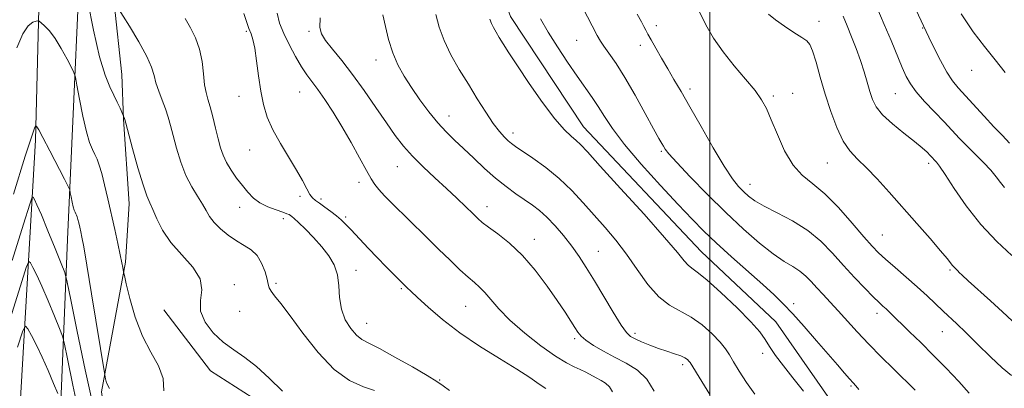
# Model space of a CAD drawing. Extents: x 2064800 to 2067700, y 329800 to 332700.
# Drawn here: x 2066794 to 2067088, y 330195 to 330305 of the extents above; entities that cross this region are included whole.
import ezdxf

# ---------------------------------------------------------------- set-up
doc = ezdxf.new("R2010")
doc.units = 0
doc.header["$MEASUREMENT"] = 0
for name, color, linetype, lineweight in [('32000', 7, 'Continuous', 0), ('DTM HARD BREAKLINE', 7, 'Continuous', 0), ('DTM SPOT ELEVATION', 2, 'Continuous', 13), ('INDEX CONTOUR', 41, 'Continuous', 13), ('INTERMEDIATE CONTOUR', 44, 'Continuous', 0)]:
    doc.layers.add(name, color=color, linetype=linetype, lineweight=lineweight)

msp = doc.modelspace()

# ---------------------------------------------------------------- linework, layer by layer
at = {"layer": '32000', "flags": 128}
msp.add_lwpolyline([(2067000, 332500), (2067000, 330000)], dxfattribs=at)
at = {"layer": 'DTM HARD BREAKLINE'}
for points in [[(2066794.968, 330009.471, 1252.185), (2066803.26, 330115.81, 1263.98), (2066808.27, 330239.73, 1277.13), (2066813.34, 330352.29, 1283.68), (2066814.58, 330385.76, 1285.39), (2066822.96, 330524.29, 1292.69), (2066826.16, 330608.87, 1297.15), (2066836.19, 330742.75, 1299.91), (2066840.09, 330809.07, 1296.76), (2066843.74, 330922.64, 1288.61), (2066835.38, 330969.03, 1285.22), (2066815.34, 331038.27, 1279.71), (2066805.93, 331090.74, 1274.72), (2066804.35, 331157.85, 1269.43), (2066808.88, 331296.56, 1261.85), (2066817.09, 331428.61, 1254.73), (2066817.512, 331444.374, 1252.381)], [(2066797.3, 331067.99, 1277.33), (2066805.15, 331033.55, 1279.99), (2066819.35, 330980.99, 1284.57), (2066828.86, 330937.08, 1288.08), (2066831.07, 330902, 1290.5), (2066829.15, 330846.13, 1294.31), (2066826.7, 330776.74, 1297.96), (2066822.44, 330705.13, 1298.24), (2066815.65, 330618.38, 1296.73), (2066812.48, 330532.45, 1292.61), (2066806.14, 330436.22, 1286.48), (2066800.93, 330355.73, 1283.22), (2066798.77, 330269.4, 1277.73), (2066785.28, 330039.63, 1253.71), (2066774.86, 330027.47, 1252.22), (2066757.13, 330023.75, 1250.06), (2066730.46, 330033.69, 1248.55), (2066655.81, 330077.86, 1243.21), (2066562.95, 330132.41, 1237.72), (2066471.87, 330193.63, 1231.37), (2066384.22, 330255.08, 1224.13), (2066295.52, 330323.17, 1218.28), (2066230.64, 330387.55, 1211.99)], [(2066845.793, 330602.084, 1300.985), (2066842.791, 330577.25, 1299.935), (2066850.159, 330544.657, 1299.865), (2066864.925, 330492.257, 1299.445), (2066887.411, 330457.849, 1299.165), (2066897.41, 330436.237, 1299.025), (2066910.344, 330397.29, 1298.465), (2066921.214, 330368.275, 1298.815), (2066930.607, 330333.372, 1298.745), (2066940.519, 330306.324, 1298.815), (2066962.281, 330273.324, 1298.745), (2066997.373, 330236.177, 1298.885), (2067019.652, 330215.115, 1298.885), (2067039.787, 330186.303, 1298.745), (2067061.511, 330156.843, 1298.465), (2067087.35, 330132.007, 1297.765), (2067105.492, 330114.211, 1297.415), (2067125.449, 330078.609, 1296.995), (2067152.804, 330056.123, 1296.645), (2067167.731, 330039.083, 1296.365), (2067199.136, 330007.894, 1295.735), (2067206.482, 330000, 1295.691)], [(2066830.72, 330592.68, 1296.715), (2066830.006, 330530.652, 1293.495), (2066826.806, 330426.746, 1288.735), (2066825.943, 330396.611, 1286.985), (2066829.941, 330380.264, 1287.195), (2066825.156, 330363.368, 1285.935), (2066822.772, 330340.106, 1284.535), (2066822.209, 330310.234, 1283.975), (2066824.468, 330288.923, 1282.715), (2066825, 330275.626, 1281.945), (2066826.719, 330250.4, 1281.175), (2066825.567, 330232.982, 1280.195), (2066818.471, 330194.231, 1277.675), (2066822.621, 330165.539, 1275.435), (2066818.766, 330134.655, 1272.145), (2066817.089, 330118.441, 1270.255), (2066816.316, 330102.167, 1268.225), (2066817.167, 330087.599, 1267.665), (2066825.339, 330078.594, 1267.035), (2066842.396, 330075.955, 1266.055), (2066862.024, 330071.03, 1266.195), (2066882.383, 330049.731, 1266.195), (2066898.105, 330031.46, 1266.685)], [(2067053.996, 330034.458, 1281.385), (2067018.438, 330036.204, 1282.505), (2067011.492, 330040.895, 1281.315), (2067010.42, 330056.686, 1281.525), (2066996.203, 330074.858, 1282.505), (2066983.673, 330091.105, 1281.945), (2066970.963, 330104.642, 1281.525), (2066941.497, 330120.798, 1281.175), (2066925.997, 330137.846, 1280.615), (2066912.705, 330151.724, 1280.335), (2066893.814, 330167.786, 1281.035), (2066868.338, 330189.423, 1281.175), (2066850.934, 330200.55, 1281.315), (2066837.018, 330218.702, 1281.455)]]:
    msp.add_polyline3d(points, dxfattribs=at)
at = {"layer": 'DTM SPOT ELEVATION'}
for p in [(2066984.03, 330303.55, 1304.5), (2067032.54, 330304.87, 1308.6), (2067063.45, 330302.87, 1313.9), (2066861.65, 330301.87, 1287.8), (2066880.36, 330301.89, 1291.7), (2066960.28, 330299.18, 1301.1), (2066979.25, 330297.66, 1303.5), (2066900.4, 330293.25, 1293.4), (2067078.16, 330290.21, 1315.3), (2066859.49, 330282.47, 1287.4), (2066877.57, 330283.74, 1289.1), (2066994.09, 330284.6, 1304.4), (2067018.93, 330282.56, 1306.3), (2067024.68, 330283.32, 1306.6), (2067055.29, 330283.28, 1311.1), (2066922.16, 330276.57, 1294.7), (2066941.26, 330271.52, 1296.5), (2066862.64, 330266.48, 1287.3), (2066985.48, 330266.08, 1301.8), (2067035.03, 330262.53, 1307.1), (2067065.27, 330262.43, 1309.6), (2066906.7, 330261.46, 1291.2), (2066895.3, 330256.79, 1289.5), (2067011.97, 330256.15, 1304.7), (2066877.72, 330252.6, 1287.7), (2066883.89, 330251.79, 1288.3), (2066859.67, 330249.35, 1285.3), (2066933.43, 330249.5, 1292.6), (2066872.72, 330245.96, 1285.5), (2066891.29, 330246.4, 1288.3), (2067051.47, 330241.04, 1306.9), (2066947.56, 330239.77, 1292.6), (2066966.73, 330236.18, 1294.9), (2066894.41, 330230.55, 1286.4), (2067071.61, 330230.64, 1307.8), (2066858.12, 330226.22, 1282.5), (2066870.49, 330226.62, 1284.3), (2066907.89, 330225.01, 1287.8), (2067025.01, 330220.55, 1300.4), (2066859.69, 330218.25, 1282.9), (2066927.15, 330219.82, 1289.1), (2067049.9, 330217.68, 1303.5), (2066897.53, 330214.66, 1286.8), (2066977.64, 330211.7, 1294.4), (2067069.36, 330212.18, 1305.2), (2066959.6, 330210.11, 1291.7), (2067015.73, 330205.75, 1297.6), (2066991.85, 330202.32, 1293.6), (2066919.33, 330197.78, 1286.1), (2067042.06, 330196, 1299.8)]:
    msp.add_point(p, dxfattribs=at)
at = {"layer": 'INDEX CONTOUR'}
for points in [[(2066870.811, 330307.289, 1290), (2066871.6, 330304.298, 1290), (2066872.848, 330301.198, 1290), (2066874.49, 330297.773, 1290), (2066876.325, 330294.324, 1290), (2066878.116, 330291.284, 1290), (2066879.706, 330288.921, 1290), (2066882.998, 330284.523, 1290), (2066885.115, 330281.499, 1290), (2066887.554, 330277.77, 1290), (2066890.203, 330273.443, 1290), (2066892.922, 330268.708, 1290), (2066895.45, 330264.125, 1290), (2066897.498, 330260.346, 1290), (2066898.899, 330257.809, 1290), (2066899.977, 330256.105, 1290), (2066901.178, 330254.612, 1290), (2066902.877, 330252.798, 1290), (2066905.167, 330250.501, 1290), (2066915.309, 330240.496, 1290), (2066919.045, 330236.831, 1290), (2066922.455, 330233.523, 1290), (2066925.415, 330230.712, 1290), (2066927.842, 330228.499, 1290), (2066929.717, 330226.891, 1290), (2066931.269, 330225.527, 1290), (2066932.79, 330223.952, 1290), (2066934.581, 330221.793, 1290), (2066936.975, 330219.004, 1290), (2066940.317, 330215.62, 1290), (2066944.744, 330211.774, 1290), (2066949.579, 330207.988, 1290), (2066953.942, 330204.883, 1290), (2066957.169, 330202.895, 1290), (2066959.47, 330201.735, 1290), (2066961.271, 330200.927, 1290), (2066962.931, 330200.093, 1290), (2066966.066, 330198.384, 1290), (2066967.542, 330197.623, 1290), (2066968.884, 330196.8, 1290), (2066970.01, 330195.734, 1290), (2066970.896, 330194.254, 1290)], [(2066949.429, 330305.622, 1300), (2066951.704, 330301.654, 1300), (2066954.497, 330297.212, 1300), (2066957.525, 330292.642, 1300), (2066960.398, 330288.463, 1300), (2066964.857, 330282.148, 1300), (2066966.677, 330279.407, 1300), (2066968.518, 330276.432, 1300), (2066970.913, 330272.81, 1300), (2066974.471, 330268.126, 1300), (2066979.519, 330262.206, 1300), (2066985.243, 330255.856, 1300), (2066990.546, 330250.136, 1300), (2066994.661, 330245.778, 1300), (2066998.142, 330242.255, 1300), (2067001.871, 330238.72, 1300), (2067006.45, 330234.575, 1300), (2067015.77, 330226.304, 1300), (2067019.142, 330223.247, 1300), (2067021.903, 330220.566, 1300), (2067024.745, 330217.553, 1300), (2067028.155, 330213.724, 1300), (2067031.829, 330209.494, 1300), (2067038.054, 330202.272, 1300), (2067040.177, 330199.834, 1300), (2067041.709, 330198.105, 1300), (2067042.758, 330196.946, 1300), (2067043.576, 330196.014, 1300), (2067044.447, 330194.916, 1300)], [(2067039.731, 330306.372, 1310), (2067040.954, 330303.517, 1310), (2067042.291, 330300.256, 1310), (2067043.663, 330296.705, 1310), (2067044.939, 330293.125, 1310), (2067046.018, 330289.742, 1310), (2067046.922, 330286.652, 1310), (2067047.705, 330283.919, 1310), (2067048.482, 330281.547, 1310), (2067049.62, 330279.311, 1310), (2067051.548, 330276.929, 1310), (2067054.5, 330274.225, 1310), (2067057.919, 330271.456, 1310), (2067061.055, 330268.986, 1310), (2067063.321, 330267.097, 1310), (2067064.798, 330265.747, 1310), (2067065.735, 330264.808, 1310), (2067067.659, 330262.775, 1310), (2067068.547, 330261.598, 1310), (2067070.2, 330259.132, 1310), (2067072.886, 330254.994, 1310), (2067076.497, 330249.757, 1310), (2067080.83, 330244.239, 1310), (2067085.595, 330239.167, 1310), (2067090.131, 330234.92, 1310)], [(2066793.198, 330296.916, 1280), (2066794.951, 330301.067, 1280), (2066796.578, 330303.53, 1280), (2066797.938, 330304.605, 1280), (2066798.915, 330304.931, 1280), (2066799.47, 330305.022, 1280), (2066799.866, 330304.888, 1280), (2066800.441, 330304.416, 1280), (2066801.458, 330303.488, 1280), (2066802.876, 330301.966, 1280), (2066804.578, 330299.707, 1280), (2066806.419, 330296.716, 1280), (2066808.142, 330293.583, 1280), (2066809.464, 330291.046, 1280), (2066810.21, 330289.519, 1280), (2066810.632, 330288.148, 1280), (2066811.095, 330285.757, 1280), (2066811.871, 330281.584, 1280), (2066812.872, 330276.52, 1280), (2066813.924, 330271.871, 1280), (2066814.879, 330268.631, 1280), (2066815.719, 330266.552, 1280), (2066816.454, 330265.076, 1280), (2066817.111, 330263.673, 1280), (2066817.76, 330261.932, 1280), (2066818.487, 330259.469, 1280), (2066819.354, 330256.026, 1280), (2066820.329, 330251.844, 1280), (2066822.379, 330242.732, 1280), (2066823.305, 330238.557, 1280), (2066824.04, 330235.155, 1280), (2066824.522, 330232.806, 1280), (2066824.791, 330231.36, 1280), (2066825.021, 330230.025, 1280), (2066825.255, 330228.982, 1280), (2066825.828, 330226.533, 1280), (2066826.906, 330222.121, 1280), (2066828.509, 330216.533, 1280), (2066830.623, 330210.897, 1280), (2066833.122, 330206.087, 1280), (2066835.432, 330201.992, 1280), (2066836.87, 330198.246, 1280), (2066837.04, 330194.567, 1280)]]:
    msp.add_polyline3d(points, dxfattribs=at)
at = {"layer": 'INTERMEDIATE CONTOUR'}
for points in [[(2066956.192, 330320.345, 1302), (2066966.398, 330300.636, 1302), (2066967.338, 330298.959, 1302), (2066968.34, 330297.46, 1302), (2066969.869, 330295.322, 1302), (2066971.978, 330292.245, 1302), (2066974.621, 330288.056, 1302), (2066977.67, 330282.793, 1302), (2066980.69, 330277.337, 1302), (2066983.171, 330272.778, 1302), (2066984.744, 330269.917, 1302), (2066985.607, 330268.388, 1302), (2066986.104, 330267.535, 1302), (2066986.622, 330266.709, 1302), (2066987.743, 330265.289, 1302), (2066990.094, 330262.66, 1302), (2066994.076, 330258.445, 1302), (2066999.19, 330253.217, 1302), (2067004.706, 330247.783, 1302), (2067009.989, 330242.846, 1302), (2067014.77, 330238.677, 1302), (2067018.871, 330235.44, 1302), (2067022.172, 330233.199, 1302), (2067024.786, 330231.623, 1302), (2067026.882, 330230.282, 1302), (2067028.636, 330228.818, 1302), (2067030.24, 330227.167, 1302), (2067031.892, 330225.336, 1302), (2067033.759, 330223.32, 1302), (2067035.884, 330221.054, 1302), (2067038.278, 330218.46, 1302), (2067043.979, 330212.147, 1302), (2067047.386, 330208.508, 1302), (2067051.133, 330204.685, 1302), (2067054.766, 330201.09, 1302), (2067061.25, 330194.77, 1302)], [(2066814.38, 330310.75, 1282), (2066816.08, 330302.157, 1282), (2066817.864, 330294.269, 1282), (2066819.484, 330288.774, 1282), (2066820.899, 330285.27, 1282), (2066822.121, 330282.828, 1282), (2066823.153, 330280.706, 1282), (2066823.969, 330278.899, 1282), (2066825.29, 330275.815, 1282), (2066825.381, 330275.535, 1282), (2066825.674, 330274.466, 1282), (2066827.719, 330266.878, 1282), (2066829.32, 330261.097, 1282), (2066830.821, 330255.998, 1282), (2066831.939, 330252.735, 1282), (2066832.825, 330250.662, 1282), (2066833.737, 330248.683, 1282), (2066834.931, 330245.939, 1282), (2066836.652, 330242.537, 1282), (2066839.145, 330238.826, 1282), (2066842.436, 330235.104, 1282), (2066845.703, 330231.478, 1282), (2066847.905, 330228.008, 1282), (2066848.385, 330224.723, 1282), (2066848.005, 330221.536, 1282), (2066848.009, 330218.335, 1282), (2066849.344, 330215.062, 1282), (2066851.775, 330211.9, 1282), (2066854.774, 330209.09, 1282), (2066857.915, 330206.748, 1282), (2066861.192, 330204.489, 1282), (2066864.705, 330201.804, 1282), (2066868.511, 330198.345, 1282), (2066872.495, 330194.422, 1282)], [(2066823.013, 330309.33, 1284), (2066826.758, 330303.381, 1284), (2066829.583, 330298.718, 1284), (2066831.999, 330294.352, 1284), (2066833.404, 330291.129, 1284), (2066834.118, 330288.721, 1284), (2066834.692, 330286.502, 1284), (2066835.548, 330283.995, 1284), (2066836.588, 330281.304, 1284), (2066837.583, 330278.681, 1284), (2066838.37, 330276.265, 1284), (2066839.063, 330273.758, 1284), (2066839.843, 330270.748, 1284), (2066840.857, 330266.982, 1284), (2066842.127, 330262.837, 1284), (2066843.646, 330258.844, 1284), (2066845.366, 330255.431, 1284), (2066847.087, 330252.609, 1284), (2066848.569, 330250.287, 1284), (2066849.679, 330248.348, 1284), (2066850.701, 330246.602, 1284), (2066852.03, 330244.837, 1284), (2066853.941, 330242.914, 1284), (2066856.26, 330240.989, 1284), (2066858.701, 330239.287, 1284), (2066861.012, 330237.927, 1284), (2066863.083, 330236.609, 1284), (2066864.843, 330234.921, 1284), (2066866.232, 330232.613, 1284), (2066867.242, 330230.075, 1284), (2066867.885, 330227.855, 1284), (2066868.214, 330226.343, 1284), (2066868.49, 330225.286, 1284), (2066869.02, 330224.272, 1284), (2066870.093, 330222.873, 1284), (2066871.925, 330220.604, 1284), (2066874.713, 330216.964, 1284), (2066878.541, 330211.757, 1284), (2066883.072, 330205.987, 1284), (2066887.851, 330200.965, 1284), (2066892.458, 330197.675, 1284), (2066896.584, 330195.796, 1284), (2066899.95, 330194.684, 1284)], [(2067049.773, 330309.082, 1312), (2067052.043, 330303.93, 1312), (2067054.1, 330299.075, 1312), (2067057.369, 330291.11, 1312), (2067058.562, 330288.391, 1312), (2067059.818, 330286.138, 1312), (2067061.562, 330283.794, 1312), (2067064.069, 330280.958, 1312), (2067067.002, 330277.855, 1312), (2067069.874, 330274.862, 1312), (2067074.522, 330269.914, 1312), (2067076.748, 330267.601, 1312), (2067081.654, 330262.702, 1312), (2067083.814, 330260.417, 1312), (2067085.46, 330258.444, 1312), (2067086.745, 330256.755, 1312), (2067087.919, 330255.277, 1312)], [(2066843.406, 330305.733, 1286), (2066844.953, 330302.918, 1286), (2066846.46, 330299.908, 1286), (2066847.678, 330296.559, 1286), (2066848.434, 330292.832, 1286), (2066848.869, 330289.122, 1286), (2066849.204, 330285.932, 1286), (2066849.623, 330283.573, 1286), (2066850.169, 330281.587, 1286), (2066850.848, 330279.325, 1286), (2066851.646, 330276.337, 1286), (2066852.489, 330272.968, 1286), (2066853.277, 330269.764, 1286), (2066853.966, 330267.125, 1286), (2066854.71, 330264.881, 1286), (2066855.713, 330262.719, 1286), (2066857.111, 330260.407, 1286), (2066858.765, 330258.039, 1286), (2066860.465, 330255.791, 1286), (2066862.073, 330253.809, 1286), (2066863.749, 330252.107, 1286), (2066865.717, 330250.668, 1286), (2066868.091, 330249.478, 1286), (2066870.513, 330248.542, 1286), (2066872.512, 330247.862, 1286), (2066873.747, 330247.427, 1286), (2066874.402, 330247.147, 1286), (2066874.792, 330246.919, 1286), (2066875.224, 330246.608, 1286), (2066875.964, 330245.977, 1286), (2066877.271, 330244.759, 1286), (2066879.291, 330242.786, 1286), (2066881.724, 330240.283, 1286), (2066884.163, 330237.573, 1286), (2066886.247, 330234.895, 1286), (2066887.837, 330232.157, 1286), (2066888.844, 330229.182, 1286), (2066889.272, 330225.863, 1286), (2066889.509, 330222.369, 1286), (2066890.036, 330218.936, 1286), (2066891.198, 330215.794, 1286), (2066892.796, 330213.134, 1286), (2066894.491, 330211.142, 1286), (2066896.116, 330209.858, 1286), (2066898.181, 330208.755, 1286), (2066901.365, 330207.164, 1286), (2066906.023, 330204.65, 1286), (2066911.213, 330201.72, 1286), (2066915.667, 330199.117, 1286), (2066918.503, 330197.358, 1286), (2066920.371, 330196.069, 1286), (2066922.31, 330194.656, 1286)], [(2066860.869, 330307.211, 1288), (2066861.705, 330304.789, 1288), (2066862.434, 330302.737, 1288), (2066863.056, 330301.115, 1288), (2066863.61, 330299.383, 1288), (2066864.146, 330296.852, 1288), (2066864.71, 330293.073, 1288), (2066865.322, 330288.541, 1288), (2066866.004, 330283.991, 1288), (2066866.81, 330279.968, 1288), (2066867.922, 330276.267, 1288), (2066869.557, 330272.493, 1288), (2066871.818, 330268.388, 1288), (2066876.667, 330260.413, 1288), (2066878.417, 330257.289, 1288), (2066879.667, 330254.895, 1288), (2066880.6, 330253.203, 1288), (2066881.403, 330252.127, 1288), (2066882.289, 330251.359, 1288), (2066883.48, 330250.535, 1288), (2066885.103, 330249.389, 1288), (2066886.923, 330248.05, 1288), (2066888.613, 330246.746, 1288), (2066889.967, 330245.602, 1288), (2066891.275, 330244.341, 1288), (2066892.947, 330242.585, 1288), (2066897.994, 330237.155, 1288), (2066900.767, 330234.22, 1288), (2066903.263, 330231.655, 1288), (2066905.344, 330229.577, 1288), (2066909.696, 330225.324, 1288), (2066910.795, 330224.287, 1288), (2066912.775, 330222.436, 1288), (2066915.941, 330219.532, 1288), (2066920.214, 330215.867, 1288), (2066925.419, 330211.862, 1288), (2066931.288, 330207.902, 1288), (2066937.177, 330204.228, 1288), (2066942.351, 330201.041, 1288), (2066946.253, 330198.5, 1288), (2066949.049, 330196.581, 1288), (2066951.086, 330195.213, 1288)], [(2066883.643, 330305.848, 1292), (2066883.557, 330303.02, 1292), (2066884.041, 330301.067, 1292), (2066885.267, 330299.147, 1292), (2066887.341, 330296.558, 1292), (2066890.111, 330293.171, 1292), (2066893.362, 330289, 1292), (2066896.863, 330284.156, 1292), (2066900.332, 330279.134, 1292), (2066903.473, 330274.525, 1292), (2066906.11, 330270.75, 1292), (2066908.55, 330267.563, 1292), (2066911.22, 330264.55, 1292), (2066914.418, 330261.389, 1292), (2066917.926, 330258.145, 1292), (2066921.395, 330254.976, 1292), (2066924.519, 330252.039, 1292), (2066927.158, 330249.485, 1292), (2066929.213, 330247.465, 1292), (2066930.698, 330246.03, 1292), (2066932.084, 330244.828, 1292), (2066933.952, 330243.406, 1292), (2066936.729, 330241.375, 1292), (2066940.209, 330238.591, 1292), (2066944.031, 330234.968, 1292), (2066947.852, 330230.544, 1292), (2066951.406, 330225.837, 1292), (2066954.446, 330221.482, 1292), (2066956.789, 330217.988, 1292), (2066958.5, 330215.346, 1292), (2066959.711, 330213.417, 1292), (2066960.601, 330212.031, 1292), (2066961.555, 330210.892, 1292), (2066963.01, 330209.673, 1292), (2066965.282, 330208.131, 1292), (2066968.224, 330206.363, 1292), (2066971.569, 330204.554, 1292), (2066975.043, 330202.789, 1292), (2066978.352, 330200.761, 1292), (2066981.194, 330198.066, 1292), (2066983.344, 330194.5, 1292)], [(2066902.409, 330306.739, 1294), (2066903.148, 330303.34, 1294), (2066904.104, 330299.403, 1294), (2066905.331, 330295.445, 1294), (2066906.874, 330291.853, 1294), (2066908.745, 330288.488, 1294), (2066910.948, 330285.075, 1294), (2066913.457, 330281.446, 1294), (2066916.124, 330277.828, 1294), (2066918.772, 330274.548, 1294), (2066921.285, 330271.818, 1294), (2066923.794, 330269.38, 1294), (2066926.496, 330266.857, 1294), (2066929.522, 330263.986, 1294), (2066932.758, 330260.952, 1294), (2066936.03, 330258.056, 1294), (2066939.176, 330255.534, 1294), (2066942.101, 330253.393, 1294), (2066947.017, 330250.002, 1294), (2066949.154, 330248.381, 1294), (2066951.364, 330246.402, 1294), (2066953.801, 330243.845, 1294), (2066956.335, 330240.878, 1294), (2066958.759, 330237.767, 1294), (2066960.951, 330234.673, 1294), (2066963.11, 330231.34, 1294), (2066965.516, 330227.407, 1294), (2066971.157, 330218.015, 1294), (2066973.531, 330214.196, 1294), (2066975.125, 330211.928, 1294), (2066976.321, 330210.783, 1294), (2066977.682, 330210.061, 1294), (2066979.63, 330209.205, 1294), (2066982.037, 330208.215, 1294), (2066984.64, 330207.233, 1294), (2066987.186, 330206.37, 1294), (2066989.468, 330205.626, 1294), (2066991.295, 330204.971, 1294), (2066992.533, 330204.383, 1294), (2066993.287, 330203.871, 1294), (2066993.72, 330203.45, 1294), (2066994.073, 330202.98, 1294), (2066994.879, 330201.693, 1294), (2066996.751, 330198.666, 1294), (2067000.014, 330193.423, 1294)], [(2066918.171, 330306.88, 1296), (2066919.228, 330303.097, 1296), (2066920.682, 330299.115, 1296), (2066922.729, 330294.889, 1296), (2066925.217, 330290.499, 1296), (2066927.91, 330286.055, 1296), (2066930.587, 330281.7, 1296), (2066933.105, 330277.711, 1296), (2066935.339, 330274.392, 1296), (2066937.191, 330271.968, 1296), (2066938.676, 330270.307, 1296), (2066939.841, 330269.193, 1296), (2066940.81, 330268.38, 1296), (2066942.032, 330267.495, 1296), (2066947.173, 330264.008, 1296), (2066951.041, 330261.206, 1296), (2066955.058, 330257.933, 1296), (2066958.764, 330254.379, 1296), (2066962.181, 330250.679, 1296), (2066968.698, 330243.277, 1296), (2066971.933, 330239.474, 1296), (2066975.149, 330235.325, 1296), (2066978.341, 330230.758, 1296), (2066981.524, 330226.292, 1296), (2066984.711, 330222.599, 1296), (2066987.918, 330220.12, 1296), (2066994.432, 330216.556, 1296), (2066997.7, 330214.206, 1296), (2067000.69, 330211.562, 1296), (2067003.073, 330209.099, 1296), (2067004.659, 330207.121, 1296), (2067005.812, 330205.31, 1296), (2067007.032, 330203.181, 1296), (2067008.723, 330200.382, 1296), (2067010.89, 330197.077, 1296), (2067013.44, 330193.555, 1296)], [(2066978.335, 330306.966, 1304), (2066979.587, 330304.706, 1304), (2066980.314, 330303.307, 1304), (2066980.868, 330302.209, 1304), (2066981.499, 330300.997, 1304), (2066982.432, 330299.289, 1304), (2066983.823, 330296.824, 1304), (2066985.543, 330293.832, 1304), (2066987.397, 330290.662, 1304), (2066989.269, 330287.506, 1304), (2066991.377, 330283.926, 1304), (2066994.022, 330279.326, 1304), (2066997.357, 330273.411, 1304), (2067000.949, 330267.1, 1304), (2067004.214, 330261.614, 1304), (2067006.713, 330257.864, 1304), (2067008.579, 330255.529, 1304), (2067010.087, 330253.981, 1304), (2067011.545, 330252.661, 1304), (2067013.408, 330251.303, 1304), (2067016.163, 330249.711, 1304), (2067020.096, 330247.724, 1304), (2067024.69, 330245.303, 1304), (2067029.222, 330242.447, 1304), (2067033.144, 330239.177, 1304), (2067036.59, 330235.631, 1304), (2067039.864, 330231.969, 1304), (2067043.162, 330228.381, 1304), (2067046.246, 330225.15, 1304), (2067048.769, 330222.591, 1304), (2067050.497, 330220.902, 1304), (2067051.654, 330219.825, 1304), (2067052.575, 330218.988, 1304), (2067053.582, 330218.041, 1304), (2067059.585, 330212.204, 1304), (2067062.912, 330208.936, 1304), (2067066.643, 330205.222, 1304), (2067070.537, 330201.269, 1304), (2067074.241, 330197.369, 1304), (2067077.378, 330193.839, 1304)], [(2066996.891, 330307.633, 1306), (2066998.774, 330303.751, 1306), (2067001.113, 330299.796, 1306), (2067003.96, 330295.732, 1306), (2067007.273, 330291.58, 1306), (2067010.618, 330287.617, 1306), (2067013.463, 330284.182, 1306), (2067015.448, 330281.431, 1306), (2067016.904, 330278.786, 1306), (2067018.328, 330275.487, 1306), (2067020.125, 330271.065, 1306), (2067022.311, 330266.221, 1306), (2067024.809, 330261.945, 1306), (2067027.573, 330258.893, 1306), (2067030.695, 330256.382, 1306), (2067034.301, 330253.393, 1306), (2067038.395, 330249.248, 1306), (2067042.481, 330244.627, 1306), (2067045.944, 330240.551, 1306), (2067048.388, 330237.744, 1306), (2067050.309, 330235.749, 1306), (2067052.424, 330233.807, 1306), (2067055.259, 330231.346, 1306), (2067058.556, 330228.503, 1306), (2067061.866, 330225.596, 1306), (2067064.821, 330222.895, 1306), (2067069.601, 330218.373, 1306), (2067073.694, 330214.547, 1306), (2067076.375, 330211.962, 1306), (2067079.875, 330208.504, 1306), (2067083.722, 330204.74, 1306), (2067087.26, 330201.447, 1306), (2067090.03, 330199.169, 1306)], [(2067017.475, 330307.024, 1308), (2067019.579, 330305.282, 1308), (2067022.266, 330303.368, 1308), (2067025.08, 330301.521, 1308), (2067027.443, 330300.038, 1308), (2067028.946, 330299.039, 1308), (2067029.867, 330297.943, 1308), (2067030.653, 330295.996, 1308), (2067031.67, 330292.653, 1308), (2067032.948, 330288.201, 1308), (2067034.431, 330283.139, 1308), (2067036.071, 330277.958, 1308), (2067037.848, 330273.125, 1308), (2067039.746, 330269.099, 1308), (2067041.774, 330266.144, 1308), (2067044.052, 330263.736, 1308), (2067046.724, 330261.155, 1308), (2067049.897, 330257.833, 1308), (2067053.527, 330253.811, 1308), (2067061.751, 330244.502, 1308), (2067065.708, 330240.001, 1308), (2067068.849, 330236.375, 1308), (2067070.789, 330234.041, 1308), (2067072.422, 330231.952, 1308), (2067072.966, 330231.357, 1308), (2067073.968, 330230.394, 1308), (2067074.43, 330229.92, 1308), (2067075.303, 330229.066, 1308), (2067077.094, 330227.406, 1308), (2067083.768, 330221.394, 1308), (2067087.318, 330218.158, 1308), (2067090.206, 330215.476, 1308)], [(2067061.459, 330308.369, 1314), (2067065.353, 330300.15, 1314), (2067066.932, 330296.854, 1314), (2067068.799, 330293.111, 1314), (2067070.674, 330289.683, 1314), (2067072.378, 330287.103, 1314), (2067074.125, 330284.974, 1314), (2067081.866, 330276.492, 1314), (2067084.761, 330273.381, 1314), (2067087.285, 330270.762, 1314), (2067089.442, 330268.476, 1314)], [(2067074.992, 330307.045, 1316), (2067078.572, 330301.733, 1316), (2067081.964, 330297.341, 1316), (2067085.146, 330293.392, 1316), (2067088.131, 330289.525, 1316)], [(2066934.313, 330305.51, 1298), (2066934.775, 330304.237, 1298), (2066935.378, 330302.997, 1298), (2066936.167, 330301.615, 1298), (2066937.132, 330300.025, 1298), (2066938.321, 330298.097, 1298), (2066940.015, 330295.436, 1298), (2066942.552, 330291.575, 1298), (2066946.089, 330286.326, 1298), (2066950.068, 330280.631, 1298), (2066953.748, 330275.705, 1298), (2066956.558, 330272.454, 1298), (2066958.582, 330270.54, 1298), (2066960.072, 330269.313, 1298), (2066961.406, 330268.064, 1298), (2066963.469, 330265.848, 1298), (2066967.273, 330261.657, 1298), (2066973.357, 330254.975, 1298), (2066980.369, 330247.236, 1298), (2066986.482, 330240.363, 1298), (2066990.328, 330235.833, 1298), (2066992.36, 330233.309, 1298), (2066993.489, 330232.012, 1298), (2066994.568, 330231.162, 1298), (2066996.228, 330229.988, 1298), (2066999.045, 330227.726, 1298), (2067003.298, 330223.92, 1298), (2067008.089, 330219.368, 1298), (2067012.231, 330215.177, 1298), (2067014.861, 330212.157, 1298), (2067016.455, 330209.916, 1298), (2067017.822, 330207.765, 1298), (2067019.626, 330205.142, 1298), (2067021.954, 330201.991, 1298), (2067024.749, 330198.39, 1298), (2067027.91, 330194.456, 1298)], [(2066792.205, 330253.247, 1278), (2066795.703, 330264.568, 1278), (2066797.735, 330270.912, 1278), (2066798.573, 330273.269, 1278), (2066798.787, 330273.626, 1278), (2066798.853, 330273.637, 1278), (2066798.9, 330273.62, 1278), (2066798.969, 330273.565, 1278), (2066799.144, 330273.349, 1278), (2066799.692, 330272.431, 1278), (2066800.924, 330270.162, 1278), (2066802.985, 330266.227, 1278), (2066807.358, 330257.761, 1278), (2066808.48, 330255.556, 1278), (2066808.939, 330254.499, 1278), (2066809.126, 330253.682, 1278), (2066809.362, 330252.417, 1278), (2066809.665, 330250.882, 1278), (2066809.984, 330249.473, 1278), (2066810.274, 330248.491, 1278), (2066810.529, 330247.861, 1278), (2066810.751, 330247.413, 1278), (2066810.95, 330246.988, 1278), (2066811.147, 330246.46, 1278), (2066811.367, 330245.714, 1278), (2066811.63, 330244.67, 1278), (2066811.927, 330243.402, 1278), (2066812.237, 330242.022, 1278), (2066812.584, 330240.407, 1278), (2066813.126, 330237.52, 1278), (2066814.057, 330232.085, 1278), (2066815.47, 330223.493, 1278), (2066819.382, 330199.324, 1278), (2066819.499, 330198.746, 1278), (2066819.65, 330198.13, 1278), (2066819.874, 330197.349, 1278), (2066820.17, 330196.561, 1278), (2066820.822, 330195.272, 1278)], [(2066791.737, 330233.443, 1276), (2066795.118, 330244.267, 1276), (2066797.014, 330250.29, 1276), (2066797.775, 330252.396, 1276), (2066798.054, 330252.389, 1276), (2066798.429, 330251.676, 1276), (2066799.176, 330250.084, 1276), (2066800.495, 330247.039, 1276), (2066802.461, 330242.307, 1276), (2066804.628, 330237.004, 1276), (2066806.423, 330232.58, 1276), (2066807.474, 330229.844, 1276), (2066808.22, 330227.016, 1276), (2066809.301, 330221.674, 1276), (2066811.173, 330212.274, 1276), (2066813.553, 330200.787, 1276), (2066815.976, 330190.069, 1276)], [(2066791.151, 330216.04, 1274), (2066794.234, 330225.904, 1274), (2066795.973, 330231.367, 1274), (2066796.748, 330233.135, 1274), (2066797.227, 330232.722, 1274), (2066797.966, 330231.358, 1274), (2066799.091, 330229.124, 1274), (2066800.617, 330225.816, 1274), (2066802.494, 330221.441, 1274), (2066804.388, 330216.861, 1274), (2066805.896, 330213.151, 1274), (2066806.773, 330210.87, 1274), (2066807.395, 330208.513, 1274), (2066808.296, 330204.06, 1274), (2066809.867, 330196.199, 1274), (2066811.923, 330186.452, 1274)], [(2066793.353, 330207.543, 1272), (2066794.932, 330212.444, 1272), (2066795.722, 330213.873, 1272), (2066796.4, 330213.056, 1272), (2066797.503, 330211.04, 1272), (2066799.005, 330208.165, 1272), (2066800.739, 330204.592, 1272), (2066802.526, 330200.574, 1272), (2066804.147, 330196.718, 1272), (2066805.37, 330193.722, 1272)]]:
    msp.add_polyline3d(points, dxfattribs=at)

doc.saveas('drawing.dxf')
